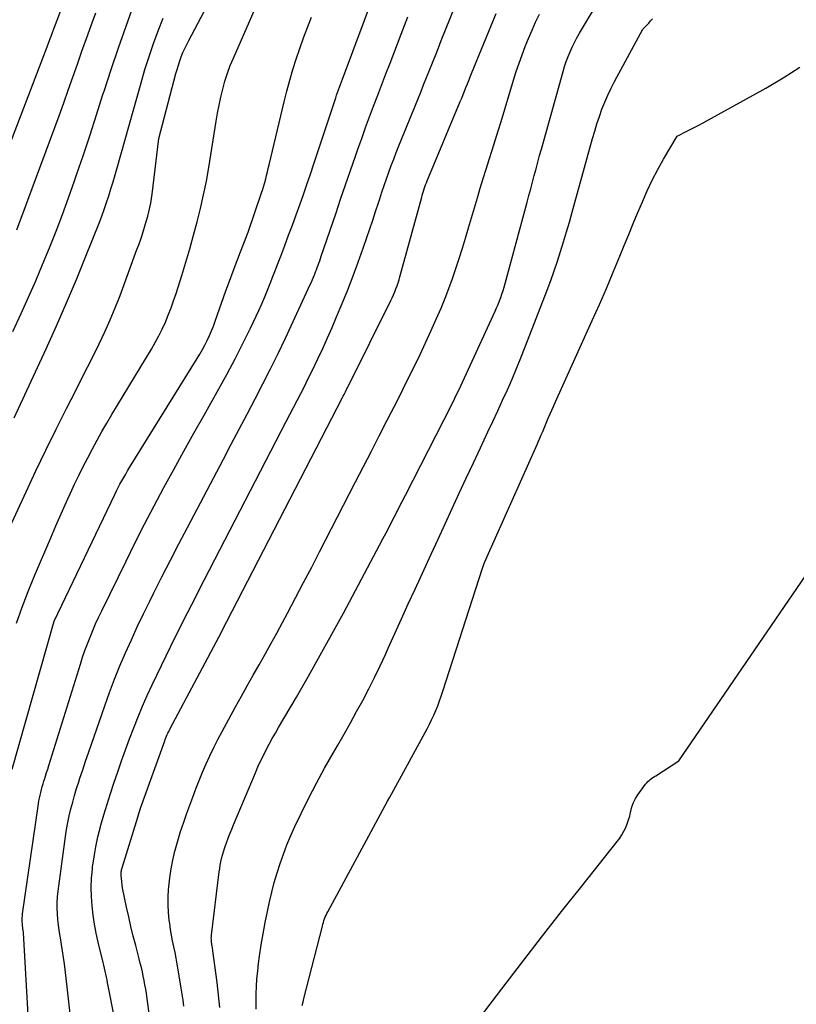
# Model space of a CAD drawing. Units: inches. Extents: x 2617485 to 2620429, y 1501781 to 1504458.
# Drawn here: x 2618344 to 2618393, y 1501949 to 1502011 of the extents above; entities that cross this region are included whole.
import ezdxf

# ---------------------------------------------------------------- set-up
doc = ezdxf.new("R2010")
doc.units = ezdxf.units.IN
doc.header["$MEASUREMENT"] = 0
doc.layers.add('Tile_2735_02_SE_contour_2ft', color=71, linetype='Continuous')

msp = doc.modelspace()

# ---------------------------------------------------------------- linework, layer by layer
at = {"layer": 'Tile_2735_02_SE_contour_2ft'}
for points in [[(2618341.968, 1501998.217, 7804), (2618345.916, 1502008.454, 7804), (2618346.022, 1502008.73, 7804), (2618346.128, 1502009.007, 7804), (2618346.232, 1502009.284, 7804), (2618346.336, 1502009.562, 7804), (2618346.44, 1502009.839, 7804), (2618346.544, 1502010.117, 7804), (2618346.648, 1502010.394, 7804), (2618346.752, 1502010.671, 7804), (2618349.9, 1502019.04, 7804)], [(2618344.21, 1501973.009, 7814), (2618344.563, 1501974.001, 7814), (2618344.943, 1501974.983, 7814), (2618345.339, 1501975.958, 7814), (2618346.342, 1501978.334, 7814), (2618346.663, 1501979.084, 7814), (2618346.99, 1501979.832, 7814), (2618347.327, 1501980.576, 7814), (2618347.669, 1501981.318, 7814), (2618347.837, 1501981.677, 7814), (2618348.103, 1501982.235, 7814), (2618348.376, 1501982.789, 7814), (2618348.658, 1501983.339, 7814), (2618348.947, 1501983.886, 7814), (2618349.244, 1501984.428, 7814), (2618349.547, 1501984.967, 7814), (2618349.857, 1501985.502, 7814), (2618350.172, 1501986.033, 7814), (2618352.636, 1501990.116, 7814), (2618352.874, 1501990.528, 7814), (2618353.101, 1501990.946, 7814), (2618353.31, 1501991.373, 7814), (2618353.509, 1501991.806, 7814), (2618353.692, 1501992.246, 7814), (2618353.865, 1501992.689, 7814), (2618354.024, 1501993.138, 7814), (2618354.174, 1501993.591, 7814), (2618354.529, 1501994.728, 7814), (2618354.784, 1501995.559, 7814), (2618355.031, 1501996.393, 7814), (2618355.267, 1501997.229, 7814), (2618355.496, 1501998.068, 7814), (2618355.707, 1501998.911, 7814), (2618355.9, 1501999.757, 7814), (2618356.067, 1502000.61, 7814), (2618356.217, 1502001.466, 7814), (2618356.676, 1502004.354, 7814), (2618356.764, 1502004.86, 7814), (2618356.861, 1502005.364, 7814), (2618356.973, 1502005.865, 7814), (2618357.094, 1502006.363, 7814), (2618357.233, 1502006.856, 7814), (2618357.388, 1502007.345, 7814), (2618357.566, 1502007.825, 7814), (2618357.759, 1502008.299, 7814), (2618359.907, 1502013.234, 7814)], [(2618343.4, 1501978.148, 7812), (2618344.803, 1501981.2, 7812), (2618345.416, 1501982.512, 7812), (2618346.04, 1501983.82, 7812), (2618346.68, 1501985.12, 7812), (2618347.331, 1501986.414, 7812), (2618347.905, 1501987.538, 7812), (2618348.276, 1501988.267, 7812), (2618348.645, 1501988.997, 7812), (2618349.012, 1501989.728, 7812), (2618349.378, 1501990.46, 7812), (2618349.731, 1501991.198, 7812), (2618350.067, 1501991.942, 7812), (2618350.378, 1501992.698, 7812), (2618350.674, 1501993.46, 7812), (2618351.734, 1501996.332, 7812), (2618351.842, 1501996.631, 7812), (2618351.946, 1501996.931, 7812), (2618352.048, 1501997.233, 7812), (2618352.146, 1501997.535, 7812), (2618352.166, 1501997.601, 7812), (2618352.249, 1501997.872, 7812), (2618352.329, 1501998.144, 7812), (2618352.403, 1501998.417, 7812), (2618352.473, 1501998.692, 7812), (2618352.536, 1501998.968, 7812), (2618352.592, 1501999.245, 7812), (2618352.638, 1501999.525, 7812), (2618352.677, 1501999.805, 7812), (2618353.1, 1502003.28, 7812), (2618354.162, 1502007.324, 7812), (2618354.237, 1502007.592, 7812), (2618354.318, 1502007.859, 7812), (2618354.408, 1502008.122, 7812), (2618354.504, 1502008.384, 7812), (2618354.608, 1502008.642, 7812), (2618354.719, 1502008.898, 7812), (2618354.839, 1502009.149, 7812), (2618354.965, 1502009.398, 7812), (2618356.707, 1502012.686, 7812)], [(2618344.938, 1501948.548, 7818), (2618344.671, 1501953.285, 7818), (2618344.661, 1501953.424, 7818), (2618344.649, 1501953.562, 7818), (2618344.633, 1501953.7, 7818), (2618344.614, 1501953.838, 7818), (2618344.61, 1501953.868, 7818), (2618344.594, 1501953.991, 7818), (2618344.581, 1501954.114, 7818), (2618344.571, 1501954.237, 7818), (2618344.564, 1501954.36, 7818), (2618344.562, 1501954.484, 7818), (2618344.565, 1501954.607, 7818), (2618344.575, 1501954.73, 7818), (2618344.589, 1501954.853, 7818), (2618345.58, 1501961.724, 7818), (2618345.608, 1501961.905, 7818), (2618345.64, 1501962.085, 7818), (2618345.677, 1501962.264, 7818), (2618345.718, 1501962.442, 7818), (2618345.763, 1501962.62, 7818), (2618345.81, 1501962.796, 7818), (2618345.862, 1501962.972, 7818), (2618345.916, 1501963.147, 7818), (2618345.945, 1501963.238, 7818), (2618346.015, 1501963.458, 7818), (2618346.085, 1501963.678, 7818), (2618346.155, 1501963.898, 7818), (2618346.224, 1501964.119, 7818), (2618348.196, 1501970.447, 7818), (2618348.334, 1501970.874, 7818), (2618348.48, 1501971.298, 7818), (2618348.636, 1501971.718, 7818), (2618348.8, 1501972.136, 7818), (2618348.972, 1501972.55, 7818), (2618349.151, 1501972.961, 7818), (2618349.338, 1501973.369, 7818), (2618349.531, 1501973.774, 7818), (2618351.052, 1501976.878, 7818), (2618351.628, 1501978.036, 7818), (2618352.213, 1501979.189, 7818), (2618352.811, 1501980.335, 7818), (2618353.418, 1501981.477, 7818), (2618354.036, 1501982.613, 7818), (2618354.658, 1501983.747, 7818), (2618355.288, 1501984.876, 7818), (2618355.923, 1501986.003, 7818), (2618356.854, 1501987.642, 7818), (2618357.37, 1501988.577, 7818), (2618357.872, 1501989.52, 7818), (2618358.352, 1501990.474, 7818), (2618358.818, 1501991.435, 7818), (2618359.338, 1501992.541, 7818), (2618359.528, 1501992.957, 7818), (2618359.712, 1501993.376, 7818), (2618359.887, 1501993.798, 7818), (2618360.057, 1501994.223, 7818), (2618360.221, 1501994.65, 7818), (2618360.385, 1501995.077, 7818), (2618360.549, 1501995.505, 7818), (2618360.714, 1501995.932, 7818), (2618360.969, 1501996.598, 7818), (2618361.208, 1501997.23, 7818), (2618361.445, 1501997.863, 7818), (2618361.677, 1501998.497, 7818), (2618361.906, 1501999.133, 7818), (2618362.132, 1501999.77, 7818), (2618362.354, 1502000.409, 7818), (2618362.571, 1502001.048, 7818), (2618362.786, 1502001.689, 7818), (2618364.093, 1502005.635, 7818), (2618364.15, 1502005.804, 7818), (2618364.207, 1502005.973, 7818), (2618364.265, 1502006.142, 7818), (2618364.324, 1502006.311, 7818), (2618364.384, 1502006.479, 7818), (2618364.445, 1502006.647, 7818), (2618364.506, 1502006.815, 7818), (2618364.568, 1502006.983, 7818), (2618366.57, 1502012.34, 7818)], [(2618350.66, 1501946.67, 7822), (2618349.935, 1501950.356, 7822), (2618349.899, 1501950.541, 7822), (2618349.861, 1501950.725, 7822), (2618349.822, 1501950.908, 7822), (2618349.783, 1501951.092, 7822), (2618349.742, 1501951.275, 7822), (2618349.701, 1501951.458, 7822), (2618349.658, 1501951.642, 7822), (2618349.615, 1501951.824, 7822), (2618349.314, 1501953.075, 7822), (2618349.191, 1501953.64, 7822), (2618349.082, 1501954.207, 7822), (2618348.997, 1501954.778, 7822), (2618348.927, 1501955.351, 7822), (2618348.888, 1501955.927, 7822), (2618348.874, 1501956.502, 7822), (2618348.897, 1501957.077, 7822), (2618348.946, 1501957.651, 7822), (2618348.96, 1501957.775, 7822), (2618349.05, 1501958.409, 7822), (2618349.157, 1501959.039, 7822), (2618349.294, 1501959.664, 7822), (2618349.449, 1501960.285, 7822), (2618349.476, 1501960.382, 7822), (2618349.665, 1501961.047, 7822), (2618349.863, 1501961.71, 7822), (2618350.072, 1501962.369, 7822), (2618350.289, 1501963.025, 7822), (2618350.528, 1501963.727, 7822), (2618350.768, 1501964.417, 7822), (2618351.013, 1501965.105, 7822), (2618351.267, 1501965.791, 7822), (2618351.527, 1501966.474, 7822), (2618351.799, 1501967.152, 7822), (2618352.082, 1501967.826, 7822), (2618352.38, 1501968.493, 7822), (2618352.689, 1501969.155, 7822), (2618353.849, 1501971.567, 7822), (2618354.104, 1501972.092, 7822), (2618354.362, 1501972.616, 7822), (2618354.623, 1501973.138, 7822), (2618354.888, 1501973.658, 7822), (2618355.155, 1501974.177, 7822), (2618355.422, 1501974.696, 7822), (2618355.69, 1501975.215, 7822), (2618355.958, 1501975.734, 7822), (2618361.056, 1501985.591, 7822), (2618361.284, 1501986.031, 7822), (2618361.511, 1501986.471, 7822), (2618361.738, 1501986.912, 7822), (2618361.966, 1501987.351, 7822), (2618362.191, 1501987.793, 7822), (2618362.414, 1501988.235, 7822), (2618362.633, 1501988.68, 7822), (2618362.85, 1501989.125, 7822), (2618363.04, 1501989.521, 7822), (2618363.345, 1501990.168, 7822), (2618363.642, 1501990.818, 7822), (2618363.929, 1501991.473, 7822), (2618364.209, 1501992.131, 7822), (2618364.56, 1501992.974, 7822), (2618364.907, 1501993.831, 7822), (2618365.243, 1501994.691, 7822), (2618365.562, 1501995.558, 7822), (2618365.871, 1501996.429, 7822), (2618366.101, 1501997.098, 7822), (2618366.284, 1501997.638, 7822), (2618366.466, 1501998.178, 7822), (2618366.645, 1501998.719, 7822), (2618366.821, 1501999.261, 7822), (2618366.902, 1501999.512, 7822), (2618367.038, 1501999.928, 7822), (2618367.178, 1502000.344, 7822), (2618367.323, 1502000.757, 7822), (2618367.471, 1502001.169, 7822), (2618367.623, 1502001.58, 7822), (2618367.778, 1502001.99, 7822), (2618367.938, 1502002.398, 7822), (2618368.1, 1502002.806, 7822), (2618369.276, 1502005.719, 7822), (2618369.461, 1502006.177, 7822), (2618369.646, 1502006.635, 7822), (2618369.83, 1502007.093, 7822), (2618370.015, 1502007.551, 7822), (2618370.199, 1502008.009, 7822), (2618370.383, 1502008.467, 7822), (2618370.567, 1502008.926, 7822), (2618370.749, 1502009.385, 7822), (2618371.901, 1502012.28, 7822)], [(2618356.91, 1501949.008, 7828), (2618356.74, 1501950.57, 7828), (2618356.477, 1501952.541, 7828), (2618356.466, 1501952.614, 7828), (2618356.455, 1501952.687, 7828), (2618356.442, 1501952.759, 7828), (2618356.428, 1501952.832, 7828), (2618356.415, 1501952.904, 7828), (2618356.404, 1501952.976, 7828), (2618356.395, 1501953.049, 7828), (2618356.388, 1501953.122, 7828), (2618356.385, 1501953.158, 7828), (2618356.38, 1501953.249, 7828), (2618356.379, 1501953.339, 7828), (2618356.384, 1501953.43, 7828), (2618356.392, 1501953.521, 7828), (2618356.875, 1501957.48, 7828), (2618356.904, 1501957.691, 7828), (2618356.938, 1501957.901, 7828), (2618356.978, 1501958.11, 7828), (2618357.024, 1501958.318, 7828), (2618357.076, 1501958.524, 7828), (2618357.134, 1501958.729, 7828), (2618357.199, 1501958.931, 7828), (2618357.269, 1501959.132, 7828), (2618357.33, 1501959.295, 7828), (2618357.435, 1501959.576, 7828), (2618357.544, 1501959.855, 7828), (2618357.655, 1501960.134, 7828), (2618357.77, 1501960.411, 7828), (2618359.135, 1501963.669, 7828), (2618359.293, 1501964.032, 7828), (2618359.457, 1501964.392, 7828), (2618359.63, 1501964.747, 7828), (2618359.809, 1501965.1, 7828), (2618359.995, 1501965.449, 7828), (2618360.184, 1501965.796, 7828), (2618360.379, 1501966.141, 7828), (2618360.576, 1501966.484, 7828), (2618361.694, 1501968.395, 7828), (2618362.446, 1501969.697, 7828), (2618363.187, 1501971.004, 7828), (2618363.913, 1501972.319, 7828), (2618364.629, 1501973.641, 7828), (2618366.894, 1501977.879, 7828), (2618367.099, 1501978.266, 7828), (2618367.303, 1501978.654, 7828), (2618367.505, 1501979.043, 7828), (2618367.706, 1501979.433, 7828), (2618367.905, 1501979.823, 7828), (2618368.105, 1501980.214, 7828), (2618368.305, 1501980.604, 7828), (2618368.504, 1501980.994, 7828), (2618371.39, 1501986.63, 7828), (2618371.807, 1501987.487, 7828), (2618371.815, 1501987.503, 7828), (2618371.822, 1501987.518, 7828), (2618371.829, 1501987.534, 7828), (2618371.837, 1501987.55, 7828), (2618374.112, 1501992.49, 7828), (2618374.206, 1501992.701, 7828), (2618374.297, 1501992.913, 7828), (2618374.382, 1501993.127, 7828), (2618374.464, 1501993.343, 7828), (2618374.541, 1501993.56, 7828), (2618374.614, 1501993.779, 7828), (2618374.681, 1501994, 7828), (2618374.744, 1501994.222, 7828), (2618376.118, 1501999.304, 7828), (2618376.229, 1501999.718, 7828), (2618376.34, 1502000.132, 7828), (2618376.449, 1502000.547, 7828), (2618376.558, 1502000.961, 7828), (2618376.668, 1502001.376, 7828), (2618376.779, 1502001.79, 7828), (2618376.892, 1502002.203, 7828), (2618377.006, 1502002.617, 7828), (2618378.36, 1502007.46, 7828), (2618378.453, 1502007.772, 7828), (2618378.556, 1502008.081, 7828), (2618378.67, 1502008.386, 7828), (2618378.792, 1502008.687, 7828), (2618378.927, 1502008.984, 7828), (2618379.068, 1502009.277, 7828), (2618379.222, 1502009.563, 7828), (2618379.382, 1502009.846, 7828), (2618380.922, 1502012.439, 7828)], [(2618343.984, 1501991.226, 7808), (2618344.497, 1501992.344, 7808), (2618344.956, 1501993.361, 7808), (2618345.405, 1501994.382, 7808), (2618345.84, 1501995.41, 7808), (2618346.265, 1501996.442, 7808), (2618346.675, 1501997.479, 7808), (2618347.073, 1501998.521, 7808), (2618347.455, 1501999.57, 7808), (2618347.826, 1502000.622, 7808), (2618347.958, 1502001.006, 7808), (2618348.382, 1502002.255, 7808), (2618348.799, 1502003.506, 7808), (2618349.207, 1502004.761, 7808), (2618349.609, 1502006.017, 7808), (2618349.676, 1502006.229, 7808), (2618350.117, 1502007.589, 7808), (2618350.572, 1502008.945, 7808), (2618351.05, 1502010.293, 7808), (2618351.541, 1502011.636, 7808)], [(2618343.94, 1501963.887, 7816), (2618346.56, 1501973.14, 7816), (2618350.346, 1501981.052, 7816), (2618350.451, 1501981.267, 7816), (2618350.56, 1501981.481, 7816), (2618350.672, 1501981.692, 7816), (2618350.787, 1501981.902, 7816), (2618350.906, 1501982.11, 7816), (2618351.027, 1501982.317, 7816), (2618351.15, 1501982.522, 7816), (2618351.275, 1501982.726, 7816), (2618355.499, 1501989.529, 7816), (2618355.666, 1501989.808, 7816), (2618355.828, 1501990.09, 7816), (2618355.98, 1501990.377, 7816), (2618356.126, 1501990.668, 7816), (2618356.262, 1501990.963, 7816), (2618356.392, 1501991.261, 7816), (2618356.512, 1501991.563, 7816), (2618356.626, 1501991.868, 7816), (2618357.292, 1501993.755, 7816), (2618357.513, 1501994.369, 7816), (2618357.738, 1501994.983, 7816), (2618357.969, 1501995.594, 7816), (2618358.204, 1501996.203, 7816), (2618358.68, 1501997.42, 7816), (2618359.522, 1501999.887, 7816), (2618359.592, 1502000.1, 7816), (2618359.659, 1502000.315, 7816), (2618359.72, 1502000.532, 7816), (2618359.778, 1502000.749, 7816), (2618359.833, 1502000.968, 7816), (2618359.887, 1502001.187, 7816), (2618359.94, 1502001.406, 7816), (2618359.992, 1502001.625, 7816), (2618360.924, 1502005.562, 7816), (2618361.093, 1502006.237, 7816), (2618361.275, 1502006.908, 7816), (2618361.475, 1502007.574, 7816), (2618361.686, 1502008.237, 7816), (2618361.912, 1502008.895, 7816), (2618362.145, 1502009.551, 7816), (2618362.388, 1502010.203, 7816), (2618362.638, 1502010.853, 7816)], [(2618344.057, 1501985.834, 7810), (2618346.055, 1501990.145, 7810), (2618346.704, 1501991.576, 7810), (2618347.337, 1501993.014, 7810), (2618347.947, 1501994.462, 7810), (2618348.539, 1501995.916, 7810), (2618349.365, 1501997.993, 7810), (2618349.529, 1501998.416, 7810), (2618349.685, 1501998.842, 7810), (2618349.832, 1501999.271, 7810), (2618349.973, 1501999.702, 7810), (2618350.107, 1502000.136, 7810), (2618350.238, 1502000.57, 7810), (2618350.366, 1502001.006, 7810), (2618350.491, 1502001.442, 7810), (2618351.989, 1502006.754, 7810), (2618352.231, 1502007.574, 7810), (2618352.488, 1502008.389, 7810), (2618352.764, 1502009.198, 7810), (2618353.055, 1502010.002, 7810), (2618353.369, 1502010.797, 7810)], [(2618344.219, 1501997.575, 7806), (2618344.46, 1501998.186, 7806), (2618344.694, 1501998.8, 7806), (2618344.923, 1501999.415, 7806), (2618346.861, 1502004.695, 7806), (2618347.153, 1502005.498, 7806), (2618347.442, 1502006.302, 7806), (2618347.727, 1502007.107, 7806), (2618348.009, 1502007.914, 7806), (2618348.292, 1502008.72, 7806), (2618348.578, 1502009.525, 7806), (2618348.872, 1502010.327, 7806), (2618349.169, 1502011.128, 7806)], [(2618347.563, 1501948.637, 7820), (2618347.477, 1501949.369, 7820), (2618347.391, 1501950.101, 7820), (2618347.303, 1501950.832, 7820), (2618347.196, 1501951.731, 7820), (2618347.143, 1501952.137, 7820), (2618347.086, 1501952.543, 7820), (2618347.022, 1501952.947, 7820), (2618346.953, 1501953.351, 7820), (2618346.933, 1501953.459, 7820), (2618346.877, 1501953.809, 7820), (2618346.828, 1501954.159, 7820), (2618346.791, 1501954.511, 7820), (2618346.762, 1501954.864, 7820), (2618346.75, 1501955.217, 7820), (2618346.752, 1501955.569, 7820), (2618346.775, 1501955.921, 7820), (2618346.811, 1501956.273, 7820), (2618347.269, 1501959.684, 7820), (2618347.335, 1501960.118, 7820), (2618347.411, 1501960.55, 7820), (2618347.502, 1501960.979, 7820), (2618347.604, 1501961.406, 7820), (2618347.717, 1501961.831, 7820), (2618347.836, 1501962.253, 7820), (2618347.964, 1501962.674, 7820), (2618348.096, 1501963.092, 7820), (2618348.172, 1501963.323, 7820), (2618348.348, 1501963.855, 7820), (2618348.526, 1501964.386, 7820), (2618348.706, 1501964.917, 7820), (2618348.888, 1501965.447, 7820), (2618349.718, 1501967.846, 7820), (2618350.019, 1501968.685, 7820), (2618350.334, 1501969.518, 7820), (2618350.669, 1501970.343, 7820), (2618351.017, 1501971.163, 7820), (2618351.381, 1501971.976, 7820), (2618351.754, 1501972.785, 7820), (2618352.139, 1501973.588, 7820), (2618352.532, 1501974.388, 7820), (2618352.773, 1501974.867, 7820), (2618353.296, 1501975.902, 7820), (2618353.822, 1501976.934, 7820), (2618354.356, 1501977.964, 7820), (2618354.892, 1501978.991, 7820), (2618357.133, 1501983.25, 7820), (2618357.628, 1501984.19, 7820), (2618358.123, 1501985.129, 7820), (2618358.619, 1501986.067, 7820), (2618359.116, 1501987.006, 7820), (2618359.605, 1501987.947, 7820), (2618360.085, 1501988.894, 7820), (2618360.55, 1501989.848, 7820), (2618361.005, 1501990.807, 7820), (2618362.561, 1501994.154, 7820), (2618362.631, 1501994.306, 7820), (2618362.698, 1501994.459, 7820), (2618362.763, 1501994.612, 7820), (2618362.826, 1501994.767, 7820), (2618362.841, 1501994.801, 7820), (2618362.895, 1501994.939, 7820), (2618362.948, 1501995.077, 7820), (2618363.001, 1501995.216, 7820), (2618363.052, 1501995.356, 7820), (2618363.102, 1501995.495, 7820), (2618363.152, 1501995.635, 7820), (2618363.2, 1501995.775, 7820), (2618363.248, 1501995.916, 7820), (2618364.15, 1501998.579, 7820), (2618364.455, 1501999.477, 7820), (2618364.762, 1502000.375, 7820), (2618365.072, 1502001.271, 7820), (2618365.384, 1502002.167, 7820), (2618365.537, 1502002.604, 7820), (2618365.777, 1502003.28, 7820), (2618366.02, 1502003.955, 7820), (2618366.268, 1502004.628, 7820), (2618366.519, 1502005.3, 7820), (2618366.774, 1502005.97, 7820), (2618367.03, 1502006.64, 7820), (2618367.287, 1502007.31, 7820), (2618367.545, 1502007.979, 7820), (2618368.246, 1502009.791, 7820), (2618368.457, 1502010.336, 7820), (2618368.667, 1502010.882, 7820)], [(2618352.598, 1501947.843, 7824), (2618352.319, 1501949.877, 7824), (2618352.278, 1501950.15, 7824), (2618352.234, 1501950.422, 7824), (2618352.183, 1501950.693, 7824), (2618352.128, 1501950.963, 7824), (2618352.068, 1501951.232, 7824), (2618352.006, 1501951.501, 7824), (2618351.94, 1501951.769, 7824), (2618351.872, 1501952.036, 7824), (2618351.652, 1501952.871, 7824), (2618351.5, 1501953.469, 7824), (2618351.353, 1501954.068, 7824), (2618351.216, 1501954.669, 7824), (2618351.084, 1501955.272, 7824), (2618350.83, 1501956.48, 7824), (2618350.752, 1501957.239, 7824), (2618350.748, 1501957.3, 7824), (2618350.746, 1501957.361, 7824), (2618350.747, 1501957.422, 7824), (2618350.752, 1501957.482, 7824), (2618350.759, 1501957.543, 7824), (2618350.77, 1501957.603, 7824), (2618350.783, 1501957.662, 7824), (2618350.8, 1501957.721, 7824), (2618351.778, 1501960.9, 7824), (2618351.821, 1501961.037, 7824), (2618351.865, 1501961.173, 7824), (2618351.912, 1501961.31, 7824), (2618351.959, 1501961.445, 7824), (2618353.468, 1501965.652, 7824), (2618353.505, 1501965.751, 7824), (2618353.543, 1501965.85, 7824), (2618353.583, 1501965.948, 7824), (2618353.625, 1501966.046, 7824), (2618353.669, 1501966.143, 7824), (2618353.714, 1501966.239, 7824), (2618353.761, 1501966.333, 7824), (2618353.81, 1501966.428, 7824), (2618357.012, 1501972.442, 7824), (2618357.023, 1501972.463, 7824), (2618357.69, 1501973.76, 7824), (2618364.577, 1501987.095, 7824), (2618364.624, 1501987.186, 7824), (2618364.671, 1501987.278, 7824), (2618364.717, 1501987.37, 7824), (2618364.763, 1501987.461, 7824), (2618364.809, 1501987.553, 7824), (2618364.855, 1501987.645, 7824), (2618364.901, 1501987.737, 7824), (2618364.947, 1501987.829, 7824), (2618367.594, 1501993.153, 7824), (2618367.68, 1501993.332, 7824), (2618367.764, 1501993.514, 7824), (2618367.842, 1501993.698, 7824), (2618367.917, 1501993.883, 7824), (2618367.986, 1501994.07, 7824), (2618368.052, 1501994.258, 7824), (2618368.112, 1501994.449, 7824), (2618368.168, 1501994.64, 7824), (2618369.524, 1501999.61, 7824), (2618369.561, 1501999.738, 7824), (2618369.598, 1501999.867, 7824), (2618369.639, 1501999.994, 7824), (2618369.68, 1502000.121, 7824), (2618369.724, 1502000.247, 7824), (2618369.77, 1502000.373, 7824), (2618369.818, 1502000.498, 7824), (2618369.868, 1502000.622, 7824), (2618371.935, 1502005.579, 7824), (2618372.026, 1502005.799, 7824), (2618372.115, 1502006.018, 7824), (2618372.204, 1502006.238, 7824), (2618372.291, 1502006.458, 7824), (2618372.378, 1502006.678, 7824), (2618372.466, 1502006.899, 7824), (2618372.555, 1502007.118, 7824), (2618372.644, 1502007.338, 7824), (2618374.168, 1502011.085, 7824)], [(2618354.661, 1501949.084, 7826), (2618354.616, 1501949.461, 7826), (2618354.562, 1501949.838, 7826), (2618354.504, 1501950.214, 7826), (2618354.312, 1501951.359, 7826), (2618354.249, 1501951.721, 7826), (2618354.182, 1501952.082, 7826), (2618354.11, 1501952.441, 7826), (2618354.034, 1501952.801, 7826), (2618353.961, 1501953.16, 7826), (2618353.893, 1501953.521, 7826), (2618353.834, 1501953.883, 7826), (2618353.781, 1501954.246, 7826), (2618353.751, 1501954.468, 7826), (2618353.703, 1501954.943, 7826), (2618353.676, 1501955.419, 7826), (2618353.681, 1501955.896, 7826), (2618353.706, 1501956.373, 7826), (2618353.72, 1501956.543, 7826), (2618353.782, 1501957.103, 7826), (2618353.864, 1501957.659, 7826), (2618353.975, 1501958.211, 7826), (2618354.105, 1501958.759, 7826), (2618354.126, 1501958.838, 7826), (2618354.289, 1501959.421, 7826), (2618354.462, 1501960, 7826), (2618354.651, 1501960.575, 7826), (2618354.85, 1501961.146, 7826), (2618355.213, 1501962.143, 7826), (2618355.411, 1501962.667, 7826), (2618355.616, 1501963.189, 7826), (2618355.832, 1501963.707, 7826), (2618356.055, 1501964.222, 7826), (2618356.29, 1501964.731, 7826), (2618356.533, 1501965.237, 7826), (2618356.788, 1501965.736, 7826), (2618357.05, 1501966.232, 7826), (2618357.895, 1501967.783, 7826), (2618358.258, 1501968.443, 7826), (2618358.622, 1501969.102, 7826), (2618358.991, 1501969.757, 7826), (2618359.362, 1501970.412, 7826), (2618359.733, 1501971.067, 7826), (2618360.1, 1501971.724, 7826), (2618360.462, 1501972.384, 7826), (2618360.82, 1501973.045, 7826), (2618361.133, 1501973.627, 7826), (2618361.642, 1501974.583, 7826), (2618362.148, 1501975.54, 7826), (2618362.649, 1501976.5, 7826), (2618363.147, 1501977.461, 7826), (2618365.397, 1501981.832, 7826), (2618365.89, 1501982.792, 7826), (2618366.383, 1501983.753, 7826), (2618366.876, 1501984.714, 7826), (2618367.368, 1501985.675, 7826), (2618367.614, 1501986.156, 7826), (2618367.981, 1501986.877, 7826), (2618368.347, 1501987.599, 7826), (2618368.709, 1501988.323, 7826), (2618369.069, 1501989.048, 7826), (2618369.423, 1501989.776, 7826), (2618369.768, 1501990.507, 7826), (2618370.103, 1501991.244, 7826), (2618370.43, 1501991.984, 7826), (2618370.733, 1501992.684, 7826), (2618370.987, 1501993.294, 7826), (2618371.229, 1501993.909, 7826), (2618371.454, 1501994.531, 7826), (2618371.666, 1501995.157, 7826), (2618371.867, 1501995.787, 7826), (2618372.065, 1501996.419, 7826), (2618372.258, 1501997.052, 7826), (2618372.448, 1501997.685, 7826), (2618373.007, 1501999.577, 7826), (2618373.186, 1502000.174, 7826), (2618373.367, 1502000.77, 7826), (2618373.551, 1502001.366, 7826), (2618373.738, 1502001.96, 7826), (2618373.926, 1502002.555, 7826), (2618374.113, 1502003.149, 7826), (2618374.298, 1502003.745, 7826), (2618374.481, 1502004.341, 7826), (2618375.27, 1502006.927, 7826), (2618375.437, 1502007.454, 7826), (2618375.612, 1502007.978, 7826), (2618375.799, 1502008.498, 7826), (2618375.994, 1502009.015, 7826), (2618376.201, 1502009.527, 7826), (2618376.417, 1502010.036, 7826), (2618376.645, 1502010.539, 7826), (2618376.881, 1502011.039, 7826)], [(2618359.172, 1501948.895, 7830), (2618359.176, 1501949.373, 7830), (2618359.183, 1501949.85, 7830), (2618359.202, 1501950.327, 7830), (2618359.231, 1501950.803, 7830), (2618359.277, 1501951.277, 7830), (2618359.334, 1501951.751, 7830), (2618359.397, 1501952.21, 7830), (2618359.501, 1501952.912, 7830), (2618359.615, 1501953.611, 7830), (2618359.746, 1501954.308, 7830), (2618359.887, 1501955.002, 7830), (2618360.015, 1501955.6, 7830), (2618360.156, 1501956.207, 7830), (2618360.311, 1501956.81, 7830), (2618360.485, 1501957.408, 7830), (2618360.672, 1501958.002, 7830), (2618360.88, 1501958.589, 7830), (2618361.103, 1501959.171, 7830), (2618361.347, 1501959.744, 7830), (2618361.605, 1501960.31, 7830), (2618361.989, 1501961.111, 7830), (2618362.461, 1501962.067, 7830), (2618362.948, 1501963.016, 7830), (2618363.459, 1501963.953, 7830), (2618363.984, 1501964.882, 7830), (2618364.279, 1501965.391, 7830), (2618364.678, 1501966.085, 7830), (2618365.072, 1501966.782, 7830), (2618365.459, 1501967.483, 7830), (2618365.841, 1501968.187, 7830), (2618366.212, 1501968.897, 7830), (2618366.573, 1501969.611, 7830), (2618366.92, 1501970.332, 7830), (2618367.257, 1501971.059, 7830), (2618367.431, 1501971.442, 7830), (2618367.848, 1501972.364, 7830), (2618368.267, 1501973.285, 7830), (2618368.687, 1501974.205, 7830), (2618369.108, 1501975.124, 7830), (2618369.673, 1501976.355, 7830), (2618370.111, 1501977.308, 7830), (2618370.55, 1501978.261, 7830), (2618370.989, 1501979.213, 7830), (2618371.429, 1501980.165, 7830), (2618371.87, 1501981.116, 7830), (2618372.313, 1501982.067, 7830), (2618372.757, 1501983.017, 7830), (2618373.203, 1501983.966, 7830), (2618373.667, 1501984.951, 7830), (2618373.973, 1501985.607, 7830), (2618374.278, 1501986.265, 7830), (2618374.579, 1501986.924, 7830), (2618374.877, 1501987.584, 7830), (2618375.168, 1501988.247, 7830), (2618375.452, 1501988.913, 7830), (2618375.725, 1501989.584, 7830), (2618375.991, 1501990.257, 7830), (2618377.36, 1501993.803, 7830), (2618377.584, 1501994.402, 7830), (2618377.801, 1501995.003, 7830), (2618378.007, 1501995.609, 7830), (2618378.206, 1501996.217, 7830), (2618378.395, 1501996.828, 7830), (2618378.58, 1501997.44, 7830), (2618378.758, 1501998.055, 7830), (2618378.931, 1501998.671, 7830), (2618380.201, 1502003.281, 7830), (2618380.334, 1502003.741, 7830), (2618380.475, 1502004.198, 7830), (2618380.628, 1502004.651, 7830), (2618380.789, 1502005.101, 7830), (2618380.966, 1502005.545, 7830), (2618381.154, 1502005.984, 7830), (2618381.361, 1502006.414, 7830), (2618381.58, 1502006.839, 7830), (2618383.35, 1502010.1, 7830), (2618383.589, 1502010.357, 7830), (2618383.707, 1502010.486, 7830), (2618383.824, 1502010.617, 7830), (2618383.94, 1502010.749, 7830)], [(2618362.065, 1501949.135, 7832), (2618362.112, 1501949.349, 7832), (2618362.163, 1501949.562, 7832), (2618363.317, 1501954.087, 7832), (2618363.348, 1501954.204, 7832), (2618363.382, 1501954.319, 7832), (2618363.419, 1501954.434, 7832), (2618363.458, 1501954.547, 7832), (2618363.501, 1501954.66, 7832), (2618363.548, 1501954.77, 7832), (2618363.599, 1501954.879, 7832), (2618363.653, 1501954.986, 7832), (2618366.359, 1501960.005, 7832), (2618366.504, 1501960.274, 7832), (2618366.649, 1501960.542, 7832), (2618366.795, 1501960.811, 7832), (2618366.941, 1501961.079, 7832), (2618367.087, 1501961.346, 7832), (2618367.233, 1501961.614, 7832), (2618367.38, 1501961.882, 7832), (2618367.526, 1501962.15, 7832), (2618369.857, 1501966.408, 7832), (2618370.005, 1501966.689, 7832), (2618370.147, 1501966.974, 7832), (2618370.28, 1501967.263, 7832), (2618370.406, 1501967.555, 7832), (2618370.525, 1501967.851, 7832), (2618370.638, 1501968.148, 7832), (2618370.744, 1501968.448, 7832), (2618370.845, 1501968.75, 7832), (2618373.32, 1501976.45, 7832), (2618373.407, 1501976.665, 7832), (2618373.414, 1501976.688, 7832), (2618373.62, 1501977.17, 7832), (2618376.73, 1501984.159, 7832), (2618376.82, 1501984.364, 7832), (2618376.909, 1501984.569, 7832), (2618376.997, 1501984.774, 7832), (2618377.084, 1501984.981, 7832), (2618377.17, 1501985.187, 7832), (2618377.257, 1501985.393, 7832), (2618377.344, 1501985.599, 7832), (2618377.432, 1501985.805, 7832), (2618377.454, 1501985.856, 7832), (2618377.553, 1501986.087, 7832), (2618377.654, 1501986.317, 7832), (2618377.756, 1501986.547, 7832), (2618377.86, 1501986.777, 7832), (2618380.186, 1501991.903, 7832), (2618380.633, 1501992.903, 7832), (2618381.071, 1501993.907, 7832), (2618381.496, 1501994.916, 7832), (2618381.913, 1501995.928, 7832), (2618382.178, 1501996.582, 7832), (2618382.458, 1501997.27, 7832), (2618382.74, 1501997.957, 7832), (2618383.026, 1501998.643, 7832), (2618383.313, 1501999.328, 7832), (2618383.615, 1502000.006, 7832), (2618383.934, 1502000.675, 7832), (2618384.278, 1502001.332, 7832), (2618384.64, 1502001.98, 7832), (2618385.48, 1502003.42, 7832), (2618386.137, 1502003.751, 7832), (2618386.464, 1502003.919, 7832), (2618386.79, 1502004.088, 7832), (2618387.114, 1502004.262, 7832), (2618387.438, 1502004.437, 7832), (2618391.03, 1502006.414, 7832), (2618392.105, 1502007.053, 7832), (2618393.149, 1502007.737, 7832)], [(2618371.272, 1501945.9, 7834), (2618374.523, 1501950.161, 7834), (2618375.764, 1501951.777, 7834), (2618377.01, 1501953.388, 7834), (2618378.267, 1501954.991, 7834), (2618379.529, 1501956.59, 7834), (2618381.747, 1501959.38, 7834), (2618381.897, 1501959.585, 7834), (2618382.037, 1501959.796, 7834), (2618382.16, 1501960.017, 7834), (2618382.272, 1501960.245, 7834), (2618382.368, 1501960.48, 7834), (2618382.452, 1501960.719, 7834), (2618382.521, 1501960.963, 7834), (2618382.579, 1501961.21, 7834), (2618382.591, 1501961.271, 7834), (2618382.664, 1501961.544, 7834), (2618382.758, 1501961.807, 7834), (2618382.887, 1501962.055, 7834), (2618383.037, 1501962.294, 7834), (2618383.519, 1501962.957, 7834), (2618383.583, 1501963.038, 7834), (2618383.652, 1501963.113, 7834), (2618383.728, 1501963.182, 7834), (2618383.808, 1501963.246, 7834), (2618383.892, 1501963.306, 7834), (2618383.977, 1501963.366, 7834), (2618384.063, 1501963.423, 7834), (2618384.15, 1501963.48, 7834), (2618385.59, 1501964.41, 7834), (2618399.577, 1501984.802, 7834)]]:
    msp.add_polyline3d(points, dxfattribs=at)

doc.saveas('drawing.dxf')
